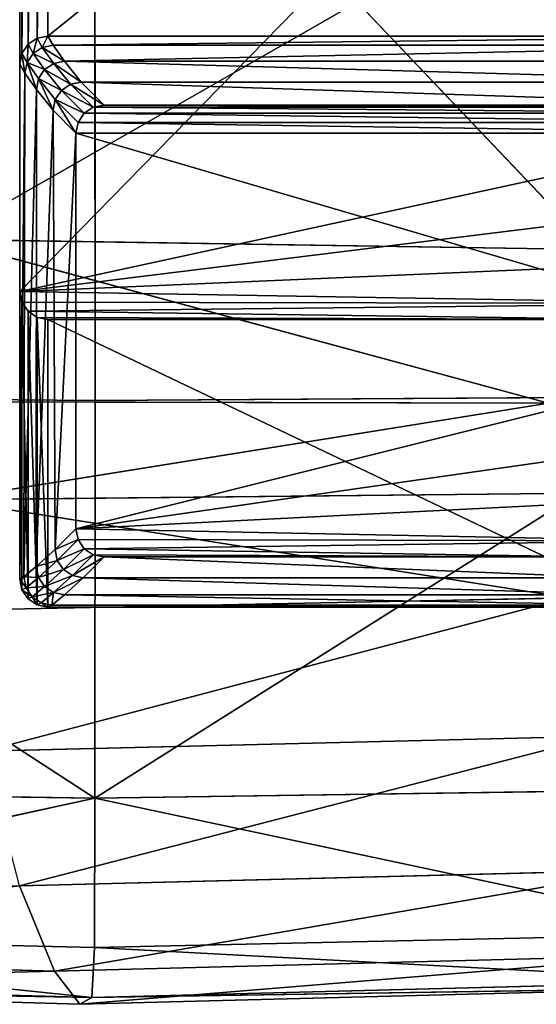
# Model space of a CAD drawing. Units: metres. Extents: x -0.302 to 0.302, y -0.313 to 0.313.
# Drawn here: x 0.217 to 0.254, y -0.313 to -0.243 of the extents above; entities that cross this region are included whole.
import ezdxf

# ---------------------------------------------------------------- set-up
doc = ezdxf.new("R2010")
doc.units = ezdxf.units.M
doc.header["$MEASUREMENT"] = 0

# ---------------------------------------------------------------- blocks, each defined once
blk = doc.blocks.new('65a0d63f-43d2-4bb5-ba87-6a6d7d83499d')
at = {"color": 0}
for p, q in [((243.625, 275.3, 3.894), (243.625, 219.361, 3.894)), ((244.278, 274.937, 2.373), (244.278, 219.724, 2.373)), ((245.424, 274.119, 1.116), (245.424, 220.542, 1.116)), ((246.909, 272.93, 0.289), (246.909, 221.731, 0.289)), ((248.539, 223.361), (248.539, 271.3)), ((263.817, 262.3, 195.857), (263.817, 219.361, 195.857)), ((284.158, 262.013, 2.472), (284.158, 219.648, 2.472)), ((284.306, 219.361, 3.977), (284.306, 262.3, 3.977)), ((283.42, 261.127, 1.178), (283.42, 220.534, 1.178)), ((282.212, 259.781, 0.307), (282.212, 221.881, 0.307)), ((280.731, 258.3), (280.731, 223.361)), ((248.539, 223.361), (246.909, 221.731, 0.289)), ((248.692, 222.595), (248.539, 223.361)), ((280.731, 223.361), (280.579, 222.595)), ((282.212, 221.881, 0.307), (280.731, 223.361)), ((248.692, 222.595), (247.062, 220.967, 0.289)), ((249.125, 221.947), (248.692, 222.595)), ((280.579, 222.595), (280.145, 221.947)), ((280.579, 222.595), (282.06, 221.114, 0.307)), ((246.909, 221.731, 0.289), (245.424, 220.542, 1.116)), ((246.909, 221.731, 0.289), (247.062, 220.967, 0.289)), ((249.125, 221.947), (247.496, 220.319, 0.289)), ((249.774, 221.513), (249.125, 221.947)), ((280.145, 221.947), (279.496, 221.513)), ((280.145, 221.947), (281.627, 220.463, 0.307)), ((282.06, 221.114, 0.307), (282.212, 221.881, 0.307)), ((283.42, 220.534, 1.178), (282.212, 221.881, 0.307)), ((245.576, 219.776, 1.116), (247.062, 220.967, 0.289)), ((247.062, 220.967, 0.289), (247.496, 220.319, 0.289)), ((249.774, 221.513), (248.145, 219.888, 0.289)), ((250.539, 221.361), (248.145, 219.888, 0.289)), ((248.909, 219.739, 0.29), (250.539, 221.361)), ((250.539, 221.361), (249.774, 221.513)), ((278.731, 221.361), (250.539, 221.361)), ((250.539, 221.361), (280.212, 219.872, 0.306)), ((279.496, 221.513), (278.731, 221.361)), ((278.731, 221.361), (280.212, 219.872, 0.306)), ((279.496, 221.513), (280.212, 219.872, 0.306)), ((279.496, 221.513), (280.978, 220.027, 0.306)), ((281.627, 220.463, 0.307), (282.06, 221.114, 0.307)), ((282.06, 221.114, 0.307), (283.268, 219.769, 1.178)), ((245.424, 220.542, 1.116), (244.278, 219.724, 2.373)), ((245.576, 219.776, 1.116), (245.424, 220.542, 1.116)), ((246.009, 219.127, 1.117), (247.496, 220.319, 0.289)), ((247.496, 220.319, 0.289), (248.145, 219.888, 0.289)), ((280.978, 220.027, 0.306), (281.627, 220.463, 0.307)), ((282.834, 219.12, 1.177), (281.627, 220.463, 0.307)), ((283.42, 220.534, 1.178), (283.268, 219.769, 1.178)), ((284.158, 219.648, 2.472), (283.42, 220.534, 1.178)), ((244.278, 219.724, 2.373), (243.625, 219.361, 3.894)), ((244.431, 218.959, 2.373), (244.278, 219.724, 2.373)), ((245.576, 219.776, 1.116), (244.431, 218.959, 2.373)), ((246.009, 219.127, 1.117), (245.576, 219.776, 1.116)), ((248.145, 219.888, 0.289), (246.658, 218.694, 1.118)), ((248.909, 219.739, 0.29), (246.658, 218.694, 1.118)), ((247.424, 218.541, 1.119), (248.909, 219.739, 0.29)), ((248.145, 219.888, 0.289), (248.909, 219.739, 0.29)), ((248.909, 219.739, 0.29), (280.212, 219.872, 0.306)), ((248.909, 219.739, 0.29), (281.42, 218.535, 1.175)), ((280.212, 219.872, 0.306), (280.978, 220.027, 0.306)), ((280.212, 219.872, 0.306), (281.42, 218.535, 1.175)), ((282.185, 218.687, 1.176), (280.978, 220.027, 0.306)), ((283.268, 219.769, 1.178), (282.834, 219.12, 1.177)), ((283.268, 219.769, 1.178), (284.006, 218.883, 2.472)), ((284.158, 219.648, 2.472), (284.006, 218.883, 2.472)), ((284.306, 219.361, 3.977), (284.158, 219.648, 2.472)), ((198.543, 219.361, 195.857), (243.625, 219.361, 3.894)), ((243.625, 219.361, 3.894), (243.777, 218.595, 3.894)), ((243.777, 218.595, 3.894), (244.431, 218.959, 2.373)), ((244.864, 218.309, 2.375), (244.431, 218.959, 2.373)), ((246.009, 219.127, 1.117), (244.864, 218.309, 2.375)), ((246.658, 218.694, 1.118), (246.009, 219.127, 1.117)), ((263.817, 219.361, 195.857), (263.665, 218.595, 195.857)), ((284.306, 219.361, 3.977), (263.817, 219.361, 195.857)), ((282.834, 219.12, 1.177), (282.185, 218.687, 1.176)), ((282.834, 219.12, 1.177), (283.572, 218.235, 2.471)), ((284.006, 218.883, 2.472), (283.572, 218.235, 2.471)), ((284.154, 218.595, 3.977), (284.006, 218.883, 2.472)), ((284.154, 218.595, 3.977), (284.306, 219.361, 3.977)), ((198.695, 218.595, 195.857), (243.777, 218.595, 3.894)), ((243.777, 218.595, 3.894), (244.211, 217.947, 3.895)), ((244.211, 217.947, 3.895), (244.864, 218.309, 2.375)), ((245.513, 217.874, 2.376), (244.864, 218.309, 2.375)), ((246.658, 218.694, 1.118), (245.513, 217.874, 2.376)), ((246.278, 217.721, 2.378), (247.424, 218.541, 1.119)), ((247.424, 218.541, 1.119), (246.658, 218.694, 1.118)), ((247.424, 218.541, 1.119), (282.158, 217.652, 2.467)), ((247.424, 218.541, 1.119), (281.42, 218.535, 1.175)), ((263.665, 218.595, 195.857), (263.231, 217.947, 195.857)), ((263.665, 218.595, 195.857), (284.154, 218.595, 3.977)), ((282.185, 218.687, 1.176), (281.42, 218.535, 1.175)), ((281.42, 218.535, 1.175), (282.158, 217.652, 2.467)), ((282.185, 218.687, 1.176), (282.923, 217.803, 2.469)), ((283.572, 218.235, 2.471), (282.923, 217.803, 2.469)), ((283.72, 217.947, 3.976), (283.572, 218.235, 2.471)), ((283.72, 217.947, 3.976), (284.154, 218.595, 3.977)), ((199.128, 217.947, 195.857), (244.211, 217.947, 3.895)), ((199.777, 217.513, 195.857), (244.86, 217.513, 3.897)), ((244.211, 217.947, 3.895), (244.86, 217.513, 3.897)), ((244.86, 217.513, 3.897), (245.513, 217.874, 2.376)), ((246.278, 217.721, 2.378), (244.86, 217.513, 3.897)), ((244.86, 217.513, 3.897), (245.625, 217.361, 3.898)), ((246.278, 217.721, 2.378), (245.513, 217.874, 2.376)), ((245.625, 217.361, 3.898), (246.278, 217.721, 2.378)), ((246.278, 217.721, 2.378), (282.306, 217.361, 3.973)), ((246.278, 217.721, 2.378), (282.158, 217.652, 2.467)), ((262.582, 217.513, 195.857), (261.817, 217.361, 195.857)), ((263.231, 217.947, 195.857), (262.582, 217.513, 195.857)), ((262.582, 217.513, 195.857), (283.072, 217.513, 3.975)), ((263.231, 217.947, 195.857), (283.72, 217.947, 3.976)), ((282.923, 217.803, 2.469), (282.158, 217.652, 2.467)), ((282.158, 217.652, 2.467), (282.306, 217.361, 3.973)), ((282.923, 217.803, 2.469), (282.306, 217.361, 3.973)), ((282.306, 217.361, 3.973), (283.072, 217.513, 3.975)), ((283.072, 217.513, 3.975), (282.923, 217.803, 2.469)), ((283.072, 217.513, 3.975), (283.72, 217.947, 3.976)), ((245.625, 217.361, 3.898), (200.543, 217.361, 195.857)), ((261.817, 217.361, 195.857), (200.543, 217.361, 195.857)), ((245.625, 217.361, 3.898), (282.306, 217.361, 3.973)), ((261.817, 217.361, 195.857), (282.306, 217.361, 3.973))]:
    blk.add_line(p, q, dxfattribs=at)
mesh = blk.add_polyface(dxfattribs=at)
corners = [(198.695, 218.595, 195.857), (198.543, 275.3, 195.857), (198.543, 219.361, 195.857), (198.695, 276.066, 195.857), (199.128, 217.947, 195.857), (199.128, 276.714, 195.857), (199.777, 217.513, 195.857), (199.777, 277.148, 195.857), (200.543, 217.361, 195.857), (200.543, 277.3, 195.857), (261.817, 217.361, 195.857), (248.817, 277.3, 195.857), (254.557, 276.158, 195.857), (259.424, 272.907, 195.857), (262.675, 268.04, 195.857), (262.582, 217.513, 195.857), (263.231, 217.947, 195.857), (263.817, 262.3, 195.857), (263.665, 218.595, 195.857), (263.817, 219.361, 195.857)]
mesh.append_faces([[corners[k] for k in face] for face in [(0, 1, 2), (17, 18, 19)]], dxfattribs={"vtx0": -1, "color": 0})
mesh.append_faces([[corners[k] for k in face] for face in [(1, 0, 3), (3, 4, 5), (5, 6, 7), (7, 8, 9), (9, 10, 11), (11, 10, 12), (12, 10, 13), (13, 10, 14), (14, 16, 17)]], dxfattribs={"vtx0": -1, "vtx1": -1, "color": 0})
mesh.append_faces([[corners[k] for k in face] for face in [(3, 0, 4), (5, 4, 6), (7, 6, 8), (9, 8, 10), (14, 10, 15), (14, 15, 16), (17, 16, 18)]], dxfattribs={"vtx0": -1, "vtx2": -1, "color": 0})
mesh = blk.add_polyface(dxfattribs=at)
corners = [(198.543, 275.3, 195.857), (243.625, 219.361, 3.894), (198.543, 219.361, 195.857), (243.625, 275.3, 3.894)]
mesh.append_faces([[corners[k] for k in face] for face in [(0, 1, 2), (1, 0, 3)]], dxfattribs={"vtx0": -1, "color": 0})
mesh = blk.add_polyface(dxfattribs=at)
corners = [(243.625, 275.3, 3.894), (244.278, 219.724, 2.373), (243.625, 219.361, 3.894), (244.278, 274.937, 2.373)]
mesh.append_faces([[corners[k] for k in face] for face in [(0, 1, 2), (1, 0, 3)]], dxfattribs={"vtx0": -1, "color": 0})
mesh = blk.add_polyface(dxfattribs=at)
corners = [(244.278, 274.937, 2.373), (245.424, 220.542, 1.116), (244.278, 219.724, 2.373), (245.424, 274.119, 1.116)]
mesh.append_faces([[corners[k] for k in face] for face in [(0, 1, 2), (1, 0, 3)]], dxfattribs={"vtx0": -1, "color": 0})
mesh = blk.add_polyface(dxfattribs=at)
corners = [(246.909, 272.93, 0.289), (245.424, 220.542, 1.116), (245.424, 274.119, 1.116), (246.909, 221.731, 0.289)]
mesh.append_faces([[corners[k] for k in face] for face in [(0, 1, 2), (1, 0, 3)]], dxfattribs={"vtx0": -1, "color": 0})
mesh = blk.add_polyface(dxfattribs=at)
corners = [(248.539, 271.3), (246.909, 221.731, 0.289), (246.909, 272.93, 0.289), (248.539, 223.361)]
mesh.append_faces([[corners[k] for k in face] for face in [(0, 1, 2), (1, 0, 3)]], dxfattribs={"vtx0": -1, "color": 0})
mesh = blk.add_polyface(dxfattribs=at)
corners = [(248.692, 272.066), (248.539, 223.361), (248.539, 271.3), (248.692, 222.595), (249.125, 272.714), (249.125, 221.947), (249.774, 273.148), (249.774, 221.513), (250.539, 273.3), (250.539, 221.361), (265.731, 273.3), (278.731, 221.361), (271.471, 272.158), (276.337, 268.907), (279.589, 264.04), (279.496, 221.513), (280.145, 221.947), (280.731, 258.3), (280.579, 222.595), (280.731, 223.361)]
mesh.append_faces([[corners[k] for k in face] for face in [(0, 1, 2), (18, 17, 19)]], dxfattribs={"vtx0": -1, "color": 0})
mesh.append_faces([[corners[k] for k in face] for face in [(1, 0, 3), (3, 4, 5), (5, 6, 7), (7, 8, 9), (9, 10, 11), (11, 14, 15), (15, 14, 16), (16, 17, 18)]], dxfattribs={"vtx0": -1, "vtx1": -1, "color": 0})
mesh.append_faces([[corners[k] for k in face] for face in [(3, 0, 4), (5, 4, 6), (7, 6, 8), (9, 8, 10), (11, 10, 12), (11, 12, 13), (11, 13, 14), (16, 14, 17)]], dxfattribs={"vtx0": -1, "vtx2": -1, "color": 0})
mesh = blk.add_polyface(dxfattribs=at)
corners = [(284.306, 262.3, 3.977), (263.817, 219.361, 195.857), (284.306, 219.361, 3.977), (263.817, 262.3, 195.857)]
mesh.append_faces([[corners[k] for k in face] for face in [(0, 1, 2), (1, 0, 3)]], dxfattribs={"vtx0": -1, "color": 0})
mesh = blk.add_polyface(dxfattribs=at)
corners = [(283.42, 220.534, 1.178), (284.158, 262.013, 2.472), (284.158, 219.648, 2.472), (283.42, 261.127, 1.178)]
mesh.append_faces([[corners[k] for k in face] for face in [(0, 1, 2), (1, 0, 3)]], dxfattribs={"vtx0": -1, "color": 0})
mesh = blk.add_polyface(dxfattribs=at)
corners = [(284.158, 219.648, 2.472), (284.306, 262.3, 3.977), (284.306, 219.361, 3.977), (284.158, 262.013, 2.472)]
mesh.append_faces([[corners[k] for k in face] for face in [(0, 1, 2), (1, 0, 3)]], dxfattribs={"vtx0": -1, "color": 0})
mesh = blk.add_polyface(dxfattribs=at)
corners = [(283.42, 261.127, 1.178), (282.212, 221.881, 0.307), (282.212, 259.781, 0.307), (283.42, 220.534, 1.178)]
mesh.append_faces([[corners[k] for k in face] for face in [(0, 1, 2), (1, 0, 3)]], dxfattribs={"vtx0": -1, "color": 0})
mesh = blk.add_polyface(dxfattribs=at)
corners = [(282.212, 259.781, 0.307), (280.731, 223.361), (280.731, 258.3), (282.212, 221.881, 0.307)]
mesh.append_faces([[corners[k] for k in face] for face in [(0, 1, 2), (1, 0, 3)]], dxfattribs={"vtx0": -1, "color": 0})
mesh = blk.add_polyface(dxfattribs=at)
corners = [(248.539, 223.361), (247.062, 220.967, 0.289), (246.909, 221.731, 0.289), (248.692, 222.595)]
mesh.append_faces([[corners[k] for k in face] for face in [(0, 1, 2), (1, 0, 3)]], dxfattribs={"vtx0": -1, "color": 0})
mesh = blk.add_polyface(dxfattribs=at)
corners = [(280.731, 223.361), (282.06, 221.114, 0.307), (280.579, 222.595), (282.212, 221.881, 0.307)]
mesh.append_faces([[corners[k] for k in face] for face in [(0, 1, 2), (1, 0, 3)]], dxfattribs={"vtx0": -1, "color": 0})
mesh = blk.add_polyface(dxfattribs=at)
corners = [(248.692, 222.595), (247.496, 220.319, 0.289), (247.062, 220.967, 0.289), (249.125, 221.947)]
mesh.append_faces([[corners[k] for k in face] for face in [(0, 1, 2), (1, 0, 3)]], dxfattribs={"vtx0": -1, "color": 0})
mesh = blk.add_polyface(dxfattribs=at)
corners = [(280.579, 222.595), (281.627, 220.463, 0.307), (280.145, 221.947), (282.06, 221.114, 0.307)]
mesh.append_faces([[corners[k] for k in face] for face in [(0, 1, 2), (1, 0, 3)]], dxfattribs={"vtx0": -1, "color": 0})
mesh = blk.add_polyface(dxfattribs=at)
corners = [(246.909, 221.731, 0.289), (245.576, 219.776, 1.116), (245.424, 220.542, 1.116), (247.062, 220.967, 0.289)]
mesh.append_faces([[corners[k] for k in face] for face in [(0, 1, 2), (1, 0, 3)]], dxfattribs={"vtx0": -1, "color": 0})
mesh = blk.add_polyface(dxfattribs=at)
corners = [(249.125, 221.947), (248.145, 219.888, 0.289), (247.496, 220.319, 0.289), (249.774, 221.513)]
mesh.append_faces([[corners[k] for k in face] for face in [(0, 1, 2), (1, 0, 3)]], dxfattribs={"vtx0": -1, "color": 0})
mesh = blk.add_polyface(dxfattribs=at)
corners = [(280.145, 221.947), (280.978, 220.027, 0.306), (279.496, 221.513), (281.627, 220.463, 0.307)]
mesh.append_faces([[corners[k] for k in face] for face in [(0, 1, 2), (1, 0, 3)]], dxfattribs={"vtx0": -1, "color": 0})
mesh = blk.add_polyface(dxfattribs=at)
corners = [(282.212, 221.881, 0.307), (283.268, 219.769, 1.178), (282.06, 221.114, 0.307), (283.42, 220.534, 1.178)]
mesh.append_faces([[corners[k] for k in face] for face in [(0, 1, 2), (1, 0, 3)]], dxfattribs={"vtx0": -1, "color": 0})
mesh = blk.add_polyface(dxfattribs=at)
corners = [(247.062, 220.967, 0.289), (246.009, 219.127, 1.117), (245.576, 219.776, 1.116), (247.496, 220.319, 0.289)]
mesh.append_faces([[corners[k] for k in face] for face in [(0, 1, 2), (1, 0, 3)]], dxfattribs={"vtx0": -1, "color": 0})
mesh = blk.add_polyface(dxfattribs=at)
corners = [(250.539, 221.361), (248.145, 219.888, 0.289), (249.774, 221.513)]
mesh.append_faces([[corners[k] for k in face] for face in [(0, 1, 2)]], dxfattribs={"color": 0})
mesh = blk.add_polyface(dxfattribs=at)
corners = [(250.539, 221.361), (248.909, 219.739, 0.29), (248.145, 219.888, 0.289)]
mesh.append_faces([[corners[k] for k in face] for face in [(0, 1, 2)]], dxfattribs={"color": 0})
mesh = blk.add_polyface(dxfattribs=at)
corners = [(280.212, 219.872, 0.306), (248.909, 219.739, 0.29), (250.539, 221.361)]
mesh.append_faces([[corners[k] for k in face] for face in [(0, 1, 2)]], dxfattribs={"color": 0})
mesh = blk.add_polyface(dxfattribs=at)
corners = [(280.212, 219.872, 0.306), (250.539, 221.361), (278.731, 221.361)]
mesh.append_faces([[corners[k] for k in face] for face in [(0, 1, 2)]], dxfattribs={"color": 0})
mesh = blk.add_polyface(dxfattribs=at)
corners = [(280.212, 219.872, 0.306), (278.731, 221.361), (279.496, 221.513)]
mesh.append_faces([[corners[k] for k in face] for face in [(0, 1, 2)]], dxfattribs={"color": 0})
mesh = blk.add_polyface(dxfattribs=at)
corners = [(280.978, 220.027, 0.306), (280.212, 219.872, 0.306), (279.496, 221.513)]
mesh.append_faces([[corners[k] for k in face] for face in [(0, 1, 2)]], dxfattribs={"color": 0})
mesh = blk.add_polyface(dxfattribs=at)
corners = [(282.06, 221.114, 0.307), (282.834, 219.12, 1.177), (281.627, 220.463, 0.307), (283.268, 219.769, 1.178)]
mesh.append_faces([[corners[k] for k in face] for face in [(0, 1, 2), (1, 0, 3)]], dxfattribs={"vtx0": -1, "color": 0})
mesh = blk.add_polyface(dxfattribs=at)
corners = [(245.424, 220.542, 1.116), (244.431, 218.959, 2.373), (244.278, 219.724, 2.373), (245.576, 219.776, 1.116)]
mesh.append_faces([[corners[k] for k in face] for face in [(0, 1, 2), (1, 0, 3)]], dxfattribs={"vtx0": -1, "color": 0})
mesh = blk.add_polyface(dxfattribs=at)
corners = [(247.496, 220.319, 0.289), (246.658, 218.694, 1.118), (246.009, 219.127, 1.117), (248.145, 219.888, 0.289)]
mesh.append_faces([[corners[k] for k in face] for face in [(0, 1, 2), (1, 0, 3)]], dxfattribs={"vtx0": -1, "color": 0})
mesh = blk.add_polyface(dxfattribs=at)
corners = [(281.627, 220.463, 0.307), (282.185, 218.687, 1.176), (280.978, 220.027, 0.306), (282.834, 219.12, 1.177)]
mesh.append_faces([[corners[k] for k in face] for face in [(0, 1, 2), (1, 0, 3)]], dxfattribs={"vtx0": -1, "color": 0})
mesh = blk.add_polyface(dxfattribs=at)
corners = [(283.268, 219.769, 1.178), (284.158, 219.648, 2.472), (284.006, 218.883, 2.472), (283.42, 220.534, 1.178)]
mesh.append_faces([[corners[k] for k in face] for face in [(0, 1, 2), (1, 0, 3)]], dxfattribs={"vtx0": -1, "color": 0})
mesh = blk.add_polyface(dxfattribs=at)
corners = [(243.625, 219.361, 3.894), (244.431, 218.959, 2.373), (243.777, 218.595, 3.894), (244.278, 219.724, 2.373)]
mesh.append_faces([[corners[k] for k in face] for face in [(0, 1, 2), (1, 0, 3)]], dxfattribs={"vtx0": -1, "color": 0})
mesh = blk.add_polyface(dxfattribs=at)
corners = [(245.576, 219.776, 1.116), (244.864, 218.309, 2.375), (244.431, 218.959, 2.373), (246.009, 219.127, 1.117)]
mesh.append_faces([[corners[k] for k in face] for face in [(0, 1, 2), (1, 0, 3)]], dxfattribs={"vtx0": -1, "color": 0})
mesh = blk.add_polyface(dxfattribs=at)
corners = [(248.909, 219.739, 0.29), (246.658, 218.694, 1.118), (248.145, 219.888, 0.289)]
mesh.append_faces([[corners[k] for k in face] for face in [(0, 1, 2)]], dxfattribs={"color": 0})
mesh = blk.add_polyface(dxfattribs=at)
corners = [(248.909, 219.739, 0.29), (247.424, 218.541, 1.119), (246.658, 218.694, 1.118)]
mesh.append_faces([[corners[k] for k in face] for face in [(0, 1, 2)]], dxfattribs={"color": 0})
mesh = blk.add_polyface(dxfattribs=at)
corners = [(281.42, 218.535, 1.175), (247.424, 218.541, 1.119), (248.909, 219.739, 0.29)]
mesh.append_faces([[corners[k] for k in face] for face in [(0, 1, 2)]], dxfattribs={"color": 0})
mesh = blk.add_polyface(dxfattribs=at)
corners = [(281.42, 218.535, 1.175), (248.909, 219.739, 0.29), (280.212, 219.872, 0.306)]
mesh.append_faces([[corners[k] for k in face] for face in [(0, 1, 2)]], dxfattribs={"color": 0})
mesh = blk.add_polyface(dxfattribs=at)
corners = [(280.978, 220.027, 0.306), (281.42, 218.535, 1.175), (280.212, 219.872, 0.306), (282.185, 218.687, 1.176)]
mesh.append_faces([[corners[k] for k in face] for face in [(0, 1, 2), (1, 0, 3)]], dxfattribs={"vtx0": -1, "color": 0})
mesh = blk.add_polyface(dxfattribs=at)
corners = [(283.268, 219.769, 1.178), (283.572, 218.235, 2.471), (282.834, 219.12, 1.177), (284.006, 218.883, 2.472)]
mesh.append_faces([[corners[k] for k in face] for face in [(0, 1, 2), (1, 0, 3)]], dxfattribs={"vtx0": -1, "color": 0})
mesh = blk.add_polyface(dxfattribs=at)
corners = [(284.006, 218.883, 2.472), (284.306, 219.361, 3.977), (284.154, 218.595, 3.977), (284.158, 219.648, 2.472)]
mesh.append_faces([[corners[k] for k in face] for face in [(0, 1, 2), (1, 0, 3)]], dxfattribs={"vtx0": -1, "color": 0})
mesh = blk.add_polyface(dxfattribs=at)
corners = [(198.543, 219.361, 195.857), (243.777, 218.595, 3.894), (198.695, 218.595, 195.857), (243.625, 219.361, 3.894)]
mesh.append_faces([[corners[k] for k in face] for face in [(0, 1, 2), (1, 0, 3)]], dxfattribs={"vtx0": -1, "color": 0})
mesh = blk.add_polyface(dxfattribs=at)
corners = [(243.777, 218.595, 3.894), (244.864, 218.309, 2.375), (244.211, 217.947, 3.895), (244.431, 218.959, 2.373)]
mesh.append_faces([[corners[k] for k in face] for face in [(0, 1, 2), (1, 0, 3)]], dxfattribs={"vtx0": -1, "color": 0})
mesh = blk.add_polyface(dxfattribs=at)
corners = [(246.009, 219.127, 1.117), (245.513, 217.874, 2.376), (244.864, 218.309, 2.375), (246.658, 218.694, 1.118)]
mesh.append_faces([[corners[k] for k in face] for face in [(0, 1, 2), (1, 0, 3)]], dxfattribs={"vtx0": -1, "color": 0})
mesh = blk.add_polyface(dxfattribs=at)
corners = [(284.306, 219.361, 3.977), (263.665, 218.595, 195.857), (284.154, 218.595, 3.977), (263.817, 219.361, 195.857)]
mesh.append_faces([[corners[k] for k in face] for face in [(0, 1, 2), (1, 0, 3)]], dxfattribs={"vtx0": -1, "color": 0})
mesh = blk.add_polyface(dxfattribs=at)
corners = [(282.834, 219.12, 1.177), (282.923, 217.803, 2.469), (282.185, 218.687, 1.176), (283.572, 218.235, 2.471)]
mesh.append_faces([[corners[k] for k in face] for face in [(0, 1, 2), (1, 0, 3)]], dxfattribs={"vtx0": -1, "color": 0})
mesh = blk.add_polyface(dxfattribs=at)
corners = [(283.572, 218.235, 2.471), (284.154, 218.595, 3.977), (283.72, 217.947, 3.976), (284.006, 218.883, 2.472)]
mesh.append_faces([[corners[k] for k in face] for face in [(0, 1, 2), (1, 0, 3)]], dxfattribs={"vtx0": -1, "color": 0})
mesh = blk.add_polyface(dxfattribs=at)
corners = [(198.695, 218.595, 195.857), (244.211, 217.947, 3.895), (199.128, 217.947, 195.857), (243.777, 218.595, 3.894)]
mesh.append_faces([[corners[k] for k in face] for face in [(0, 1, 2), (1, 0, 3)]], dxfattribs={"vtx0": -1, "color": 0})
mesh = blk.add_polyface(dxfattribs=at)
corners = [(245.513, 217.874, 2.376), (244.211, 217.947, 3.895), (244.864, 218.309, 2.375), (244.86, 217.513, 3.897)]
mesh.append_faces([[corners[k] for k in face] for face in [(0, 1, 2), (1, 0, 3)]], dxfattribs={"vtx0": -1, "color": 0})
mesh = blk.add_polyface(dxfattribs=at)
corners = [(247.424, 218.541, 1.119), (245.513, 217.874, 2.376), (246.658, 218.694, 1.118), (246.278, 217.721, 2.378)]
mesh.append_faces([[corners[k] for k in face] for face in [(0, 1, 2), (1, 0, 3)]], dxfattribs={"vtx0": -1, "color": 0})
mesh = blk.add_polyface(dxfattribs=at)
corners = [(282.158, 217.652, 2.467), (246.278, 217.721, 2.378), (247.424, 218.541, 1.119)]
mesh.append_faces([[corners[k] for k in face] for face in [(0, 1, 2)]], dxfattribs={"color": 0})
mesh = blk.add_polyface(dxfattribs=at)
corners = [(282.158, 217.652, 2.467), (247.424, 218.541, 1.119), (281.42, 218.535, 1.175)]
mesh.append_faces([[corners[k] for k in face] for face in [(0, 1, 2)]], dxfattribs={"color": 0})
mesh = blk.add_polyface(dxfattribs=at)
corners = [(284.154, 218.595, 3.977), (263.231, 217.947, 195.857), (283.72, 217.947, 3.976), (263.665, 218.595, 195.857)]
mesh.append_faces([[corners[k] for k in face] for face in [(0, 1, 2), (1, 0, 3)]], dxfattribs={"vtx0": -1, "color": 0})
mesh = blk.add_polyface(dxfattribs=at)
corners = [(282.185, 218.687, 1.176), (282.158, 217.652, 2.467), (281.42, 218.535, 1.175), (282.923, 217.803, 2.469)]
mesh.append_faces([[corners[k] for k in face] for face in [(0, 1, 2), (1, 0, 3)]], dxfattribs={"vtx0": -1, "color": 0})
mesh = blk.add_polyface(dxfattribs=at)
corners = [(283.572, 218.235, 2.471), (283.072, 217.513, 3.975), (282.923, 217.803, 2.469), (283.72, 217.947, 3.976)]
mesh.append_faces([[corners[k] for k in face] for face in [(0, 1, 2), (1, 0, 3)]], dxfattribs={"vtx0": -1, "color": 0})
mesh = blk.add_polyface(dxfattribs=at)
corners = [(244.86, 217.513, 3.897), (199.128, 217.947, 195.857), (244.211, 217.947, 3.895), (199.777, 217.513, 195.857)]
mesh.append_faces([[corners[k] for k in face] for face in [(0, 1, 2), (1, 0, 3)]], dxfattribs={"vtx0": -1, "color": 0})
mesh = blk.add_polyface(dxfattribs=at)
corners = [(245.625, 217.361, 3.898), (199.777, 217.513, 195.857), (244.86, 217.513, 3.897), (200.543, 217.361, 195.857)]
mesh.append_faces([[corners[k] for k in face] for face in [(0, 1, 2), (1, 0, 3)]], dxfattribs={"vtx0": -1, "color": 0})
mesh = blk.add_polyface(dxfattribs=at)
corners = [(244.86, 217.513, 3.897), (245.513, 217.874, 2.376), (246.278, 217.721, 2.378)]
mesh.append_faces([[corners[k] for k in face] for face in [(0, 1, 2)]], dxfattribs={"color": 0})
mesh = blk.add_polyface(dxfattribs=at)
corners = [(245.625, 217.361, 3.898), (244.86, 217.513, 3.897), (246.278, 217.721, 2.378)]
mesh.append_faces([[corners[k] for k in face] for face in [(0, 1, 2)]], dxfattribs={"color": 0})
mesh = blk.add_polyface(dxfattribs=at)
corners = [(282.306, 217.361, 3.973), (245.625, 217.361, 3.898), (246.278, 217.721, 2.378)]
mesh.append_faces([[corners[k] for k in face] for face in [(0, 1, 2)]], dxfattribs={"color": 0})
mesh = blk.add_polyface(dxfattribs=at)
corners = [(282.306, 217.361, 3.973), (246.278, 217.721, 2.378), (282.158, 217.652, 2.467)]
mesh.append_faces([[corners[k] for k in face] for face in [(0, 1, 2)]], dxfattribs={"color": 0})
mesh = blk.add_polyface(dxfattribs=at)
corners = [(283.072, 217.513, 3.975), (261.817, 217.361, 195.857), (282.306, 217.361, 3.973), (262.582, 217.513, 195.857)]
mesh.append_faces([[corners[k] for k in face] for face in [(0, 1, 2), (1, 0, 3)]], dxfattribs={"vtx0": -1, "color": 0})
mesh = blk.add_polyface(dxfattribs=at)
corners = [(283.72, 217.947, 3.976), (262.582, 217.513, 195.857), (283.072, 217.513, 3.975), (263.231, 217.947, 195.857)]
mesh.append_faces([[corners[k] for k in face] for face in [(0, 1, 2), (1, 0, 3)]], dxfattribs={"vtx0": -1, "color": 0})
mesh = blk.add_polyface(dxfattribs=at)
corners = [(282.306, 217.361, 3.973), (282.158, 217.652, 2.467), (282.923, 217.803, 2.469)]
mesh.append_faces([[corners[k] for k in face] for face in [(0, 1, 2)]], dxfattribs={"color": 0})
mesh = blk.add_polyface(dxfattribs=at)
corners = [(283.072, 217.513, 3.975), (282.306, 217.361, 3.973), (282.923, 217.803, 2.469)]
mesh.append_faces([[corners[k] for k in face] for face in [(0, 1, 2)]], dxfattribs={"color": 0})
mesh = blk.add_polyface(dxfattribs=at)
corners = [(282.306, 217.361, 3.973), (200.543, 217.361, 195.857), (245.625, 217.361, 3.898), (261.817, 217.361, 195.857)]
mesh.append_faces([[corners[k] for k in face] for face in [(0, 1, 2), (1, 0, 3)]], dxfattribs={"vtx0": -1, "color": 0})
blk = doc.blocks.new('6b7c59e9-e1b1-43cc-b727-41832c0e95f5')
at = {"color": 0}
for p, q in [((269.294, 268.102, 406.113), (221.53, 222.692, 413.543)), ((269.294, 268.102, 406.113), (297.921, 222.708, 399.78)), ((269.294, 268.102, 406.113), (269.595, 222.724, 408.236)), ((297.921, 222.708, 399.78), (297.257, 268.094, 398.364)), ((307.553, 268.077, 390.142), (297.921, 222.708, 399.78)), ((308.549, 222.669, 390.84), (307.553, 268.077, 390.142)), ((310.952, 267.867, 380.606), (312.103, 222.479, 380.88)), ((311.426, 266.864, 362.317), (312.598, 221.644, 362.397)), ((311.426, 266.864, 362.317), (312.103, 222.479, 380.88)), ((309.074, 264.664, 329.699), (310.229, 219.823, 329.636)), ((303.035, 261.664, 287.504), (304.169, 217.341, 287.312)), ((293.487, 258.655, 245.806), (294.561, 214.852, 245.535)), ((283.651, 256.402, 215), (276.663, 212.079, 200.223)), ((284.518, 212.99, 214.734), (283.651, 256.402, 215)), ((283.651, 256.402, 215), (294.561, 214.852, 245.535)), ((269.786, 255.009, 196.837), (258.109, 211.824, 196.432)), ((258.789, 254.99, 196.447), (258.109, 211.824, 196.432)), ((269.786, 255.009, 196.837), (269.671, 211.84, 196.77)), ((269.786, 255.009, 196.837), (276.663, 212.079, 200.223)), ((276.217, 255.299, 200.398), (276.663, 212.079, 200.223)), ((269.595, 222.724, 408.236), (221.53, 222.692, 413.543)), ((269.595, 222.724, 408.236), (269.21, 178.472, 406.181)), ((269.21, 178.472, 406.181), (297.921, 222.708, 399.78)), ((269.595, 222.724, 408.236), (297.921, 222.708, 399.78)), ((297.232, 178.449, 398.386), (297.921, 222.708, 399.78)), ((307.516, 178.389, 390.151), (297.921, 222.708, 399.78)), ((308.549, 222.669, 390.84), (297.921, 222.708, 399.78)), ((307.516, 178.389, 390.151), (308.549, 222.669, 390.84)), ((307.516, 178.389, 390.151), (312.103, 222.479, 380.88)), ((308.549, 222.669, 390.84), (312.103, 222.479, 380.88)), ((310.872, 178.22, 380.6), (312.103, 222.479, 380.88)), ((311.303, 177.553, 362.297), (312.103, 222.479, 380.88)), ((312.103, 222.479, 380.88), (312.598, 221.644, 362.397)), ((310.229, 219.823, 329.636), (312.598, 221.644, 362.397)), ((312.598, 221.644, 362.397), (311.303, 177.553, 362.297)), ((304.169, 217.341, 287.312), (310.229, 219.823, 329.636)), ((308.917, 176.111, 329.681), (310.229, 219.823, 329.636)), ((311.303, 177.553, 362.297), (310.229, 219.823, 329.636))]:
    blk.add_line(p, q, dxfattribs=at)
mesh = blk.add_polyface(dxfattribs=at)
corners = [(269.294, 268.102, 406.113), (221.472, 268.091, 411.155), (221.53, 222.692, 413.543)]
mesh.append_faces([[corners[k] for k in face] for face in [(0, 1, 2)]], dxfattribs={"color": 0})
mesh = blk.add_polyface(dxfattribs=at)
corners = [(269.595, 222.724, 408.236), (269.294, 268.102, 406.113), (221.53, 222.692, 413.543)]
mesh.append_faces([[corners[k] for k in face] for face in [(0, 1, 2)]], dxfattribs={"color": 0})
mesh = blk.add_polyface(dxfattribs=at)
corners = [(297.921, 222.708, 399.78), (297.257, 268.094, 398.364), (269.294, 268.102, 406.113)]
mesh.append_faces([[corners[k] for k in face] for face in [(0, 1, 2)]], dxfattribs={"color": 0})
mesh = blk.add_polyface(dxfattribs=at)
corners = [(297.921, 222.708, 399.78), (269.294, 268.102, 406.113), (269.595, 222.724, 408.236)]
mesh.append_faces([[corners[k] for k in face] for face in [(0, 1, 2)]], dxfattribs={"color": 0})
mesh = blk.add_polyface(dxfattribs=at)
corners = [(307.553, 268.077, 390.142), (297.257, 268.094, 398.364), (297.921, 222.708, 399.78)]
mesh.append_faces([[corners[k] for k in face] for face in [(0, 1, 2)]], dxfattribs={"color": 0})
mesh = blk.add_polyface(dxfattribs=at)
corners = [(308.549, 222.669, 390.84), (307.553, 268.077, 390.142), (297.921, 222.708, 399.78)]
mesh.append_faces([[corners[k] for k in face] for face in [(0, 1, 2)]], dxfattribs={"color": 0})
mesh = blk.add_polyface(dxfattribs=at)
corners = [(310.952, 267.867, 380.606), (308.549, 222.669, 390.84), (312.103, 222.479, 380.88), (307.553, 268.077, 390.142)]
mesh.append_faces([[corners[k] for k in face] for face in [(0, 1, 2), (1, 0, 3)]], dxfattribs={"vtx0": -1, "color": 0})
mesh = blk.add_polyface(dxfattribs=at)
corners = [(310.952, 267.867, 380.606), (312.103, 222.479, 380.88), (311.426, 266.864, 362.317)]
mesh.append_faces([[corners[k] for k in face] for face in [(0, 1, 2)]], dxfattribs={"color": 0})
mesh = blk.add_polyface(dxfattribs=at)
corners = [(309.074, 264.664, 329.699), (312.598, 221.644, 362.397), (310.229, 219.823, 329.636), (311.426, 266.864, 362.317)]
mesh.append_faces([[corners[k] for k in face] for face in [(0, 1, 2), (1, 0, 3)]], dxfattribs={"vtx0": -1, "color": 0})
mesh = blk.add_polyface(dxfattribs=at)
corners = [(311.426, 266.864, 362.317), (312.103, 222.479, 380.88), (312.598, 221.644, 362.397)]
mesh.append_faces([[corners[k] for k in face] for face in [(0, 1, 2)]], dxfattribs={"color": 0})
mesh = blk.add_polyface(dxfattribs=at)
corners = [(303.035, 261.664, 287.504), (310.229, 219.823, 329.636), (304.169, 217.341, 287.312), (309.074, 264.664, 329.699)]
mesh.append_faces([[corners[k] for k in face] for face in [(0, 1, 2), (1, 0, 3)]], dxfattribs={"vtx0": -1, "color": 0})
mesh = blk.add_polyface(dxfattribs=at)
corners = [(293.487, 258.655, 245.806), (304.169, 217.341, 287.312), (294.561, 214.852, 245.535), (303.035, 261.664, 287.504)]
mesh.append_faces([[corners[k] for k in face] for face in [(0, 1, 2), (1, 0, 3)]], dxfattribs={"vtx0": -1, "color": 0})
mesh = blk.add_polyface(dxfattribs=at)
corners = [(293.487, 258.655, 245.806), (294.561, 214.852, 245.535), (283.651, 256.402, 215)]
mesh.append_faces([[corners[k] for k in face] for face in [(0, 1, 2)]], dxfattribs={"color": 0})
mesh = blk.add_polyface(dxfattribs=at)
corners = [(283.651, 256.402, 215), (276.663, 212.079, 200.223), (276.217, 255.299, 200.398)]
mesh.append_faces([[corners[k] for k in face] for face in [(0, 1, 2)]], dxfattribs={"color": 0})
mesh = blk.add_polyface(dxfattribs=at)
corners = [(283.651, 256.402, 215), (284.518, 212.99, 214.734), (276.663, 212.079, 200.223)]
mesh.append_faces([[corners[k] for k in face] for face in [(0, 1, 2)]], dxfattribs={"color": 0})
mesh = blk.add_polyface(dxfattribs=at)
corners = [(283.651, 256.402, 215), (294.561, 214.852, 245.535), (284.518, 212.99, 214.734)]
mesh.append_faces([[corners[k] for k in face] for face in [(0, 1, 2)]], dxfattribs={"color": 0})
mesh = blk.add_polyface(dxfattribs=at)
corners = [(233.409, 255.019, 196.416), (258.109, 211.824, 196.432), (231.2, 169.798, 196.371), (258.789, 254.99, 196.447)]
mesh.append_faces([[corners[k] for k in face] for face in [(0, 1, 2), (1, 0, 3)]], dxfattribs={"vtx0": -1, "color": 0})
mesh = blk.add_polyface(dxfattribs=at)
corners = [(269.786, 255.009, 196.837), (258.109, 211.824, 196.432), (258.789, 254.99, 196.447)]
mesh.append_faces([[corners[k] for k in face] for face in [(0, 1, 2)]], dxfattribs={"color": 0})
mesh = blk.add_polyface(dxfattribs=at)
corners = [(269.786, 255.009, 196.837), (269.671, 211.84, 196.77), (258.109, 211.824, 196.432)]
mesh.append_faces([[corners[k] for k in face] for face in [(0, 1, 2)]], dxfattribs={"color": 0})
mesh = blk.add_polyface(dxfattribs=at)
corners = [(276.663, 212.079, 200.223), (269.671, 211.84, 196.77), (269.786, 255.009, 196.837)]
mesh.append_faces([[corners[k] for k in face] for face in [(0, 1, 2)]], dxfattribs={"color": 0})
mesh = blk.add_polyface(dxfattribs=at)
corners = [(276.663, 212.079, 200.223), (269.786, 255.009, 196.837), (276.217, 255.299, 200.398)]
mesh.append_faces([[corners[k] for k in face] for face in [(0, 1, 2)]], dxfattribs={"color": 0})
mesh = blk.add_polyface(dxfattribs=at)
corners = [(269.21, 178.472, 406.181), (221.53, 222.692, 413.543), (221.246, 178.418, 411.032)]
mesh.append_faces([[corners[k] for k in face] for face in [(0, 1, 2)]], dxfattribs={"color": 0})
mesh = blk.add_polyface(dxfattribs=at)
corners = [(269.595, 222.724, 408.236), (221.53, 222.692, 413.543), (269.21, 178.472, 406.181)]
mesh.append_faces([[corners[k] for k in face] for face in [(0, 1, 2)]], dxfattribs={"color": 0})
mesh = blk.add_polyface(dxfattribs=at)
corners = [(297.921, 222.708, 399.78), (269.595, 222.724, 408.236), (269.21, 178.472, 406.181)]
mesh.append_faces([[corners[k] for k in face] for face in [(0, 1, 2)]], dxfattribs={"color": 0})
mesh = blk.add_polyface(dxfattribs=at)
corners = [(297.921, 222.708, 399.78), (269.21, 178.472, 406.181), (297.232, 178.449, 398.386)]
mesh.append_faces([[corners[k] for k in face] for face in [(0, 1, 2)]], dxfattribs={"color": 0})
mesh = blk.add_polyface(dxfattribs=at)
corners = [(307.516, 178.389, 390.151), (297.921, 222.708, 399.78), (297.232, 178.449, 398.386)]
mesh.append_faces([[corners[k] for k in face] for face in [(0, 1, 2)]], dxfattribs={"color": 0})
mesh = blk.add_polyface(dxfattribs=at)
corners = [(308.549, 222.669, 390.84), (297.921, 222.708, 399.78), (307.516, 178.389, 390.151)]
mesh.append_faces([[corners[k] for k in face] for face in [(0, 1, 2)]], dxfattribs={"color": 0})
mesh = blk.add_polyface(dxfattribs=at)
corners = [(308.549, 222.669, 390.84), (307.516, 178.389, 390.151), (312.103, 222.479, 380.88)]
mesh.append_faces([[corners[k] for k in face] for face in [(0, 1, 2)]], dxfattribs={"color": 0})
mesh = blk.add_polyface(dxfattribs=at)
corners = [(312.103, 222.479, 380.88), (307.516, 178.389, 390.151), (310.872, 178.22, 380.6)]
mesh.append_faces([[corners[k] for k in face] for face in [(0, 1, 2)]], dxfattribs={"color": 0})
mesh = blk.add_polyface(dxfattribs=at)
corners = [(312.103, 222.479, 380.88), (310.872, 178.22, 380.6), (311.303, 177.553, 362.297)]
mesh.append_faces([[corners[k] for k in face] for face in [(0, 1, 2)]], dxfattribs={"color": 0})
mesh = blk.add_polyface(dxfattribs=at)
corners = [(312.103, 222.479, 380.88), (311.303, 177.553, 362.297), (312.598, 221.644, 362.397)]
mesh.append_faces([[corners[k] for k in face] for face in [(0, 1, 2)]], dxfattribs={"color": 0})
mesh = blk.add_polyface(dxfattribs=at)
corners = [(312.598, 221.644, 362.397), (311.303, 177.553, 362.297), (310.229, 219.823, 329.636)]
mesh.append_faces([[corners[k] for k in face] for face in [(0, 1, 2)]], dxfattribs={"color": 0})
mesh = blk.add_polyface(dxfattribs=at)
corners = [(304.169, 217.341, 287.312), (308.917, 176.111, 329.681), (302.853, 174.148, 287.496), (310.229, 219.823, 329.636)]
mesh.append_faces([[corners[k] for k in face] for face in [(0, 1, 2), (1, 0, 3)]], dxfattribs={"vtx0": -1, "color": 0})
mesh = blk.add_polyface(dxfattribs=at)
corners = [(310.229, 219.823, 329.636), (311.303, 177.553, 362.297), (308.917, 176.111, 329.681)]
mesh.append_faces([[corners[k] for k in face] for face in [(0, 1, 2)]], dxfattribs={"color": 0})
blk = doc.blocks.new('f13651b6-983e-4e06-af8a-9e586293af6c')
at = {"color": 250, "true_color": 0x181818, "xscale": 0.001, "yscale": 0.001, "zscale": 0.001, "rotation": 270}
for name in ['6b7c59e9-e1b1-43cc-b727-41832c0e95f5', '65a0d63f-43d2-4bb5-ba87-6a6d7d83499d']:
    blk.add_blockref(name, (1.953917, -4.346108, 0), dxfattribs=at)

msp = doc.modelspace()

# ---------------------------------------------------------------- block references
msp.add_blockref('f13651b6-983e-4e06-af8a-9e586293af6c', (-1.953917, 4.346039))

doc.saveas('drawing.dxf')
